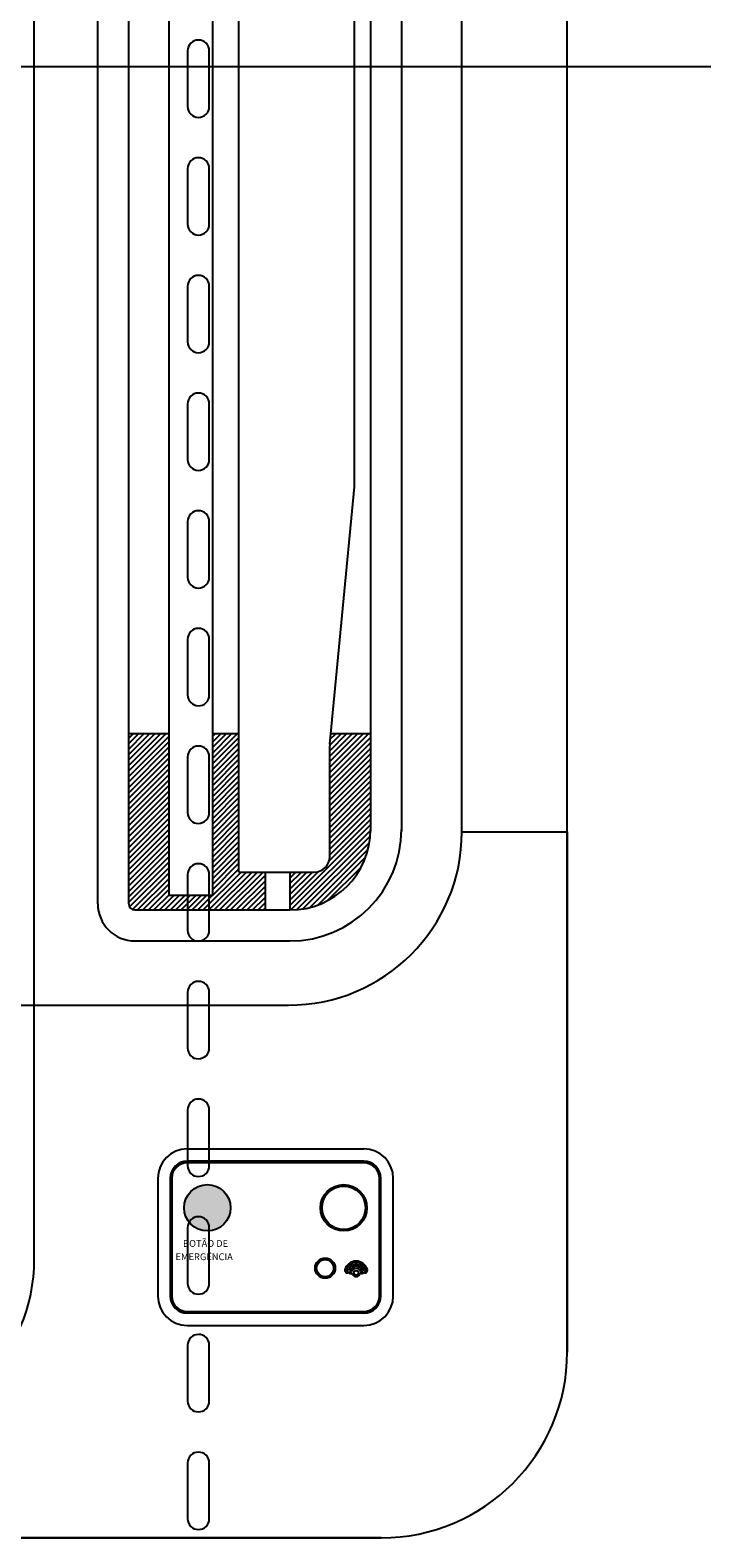
# Model space of a CAD drawing. Units: millimetres. Extents: x 1851.1 to 1948.4, y 882 to 925.7.
# Drawn here: x 1869.3 to 1869.5, y 903.5 to 904 of the extents above; entities that cross this region are included whole.
import ezdxf

# ---------------------------------------------------------------- set-up
doc = ezdxf.new("R2010")
doc.units = ezdxf.units.MM
doc.linetypes.add('CENTER', pattern=[50.79999999999998, 31.75, -6.349999999999998, 6.349999999999998, -6.349999999999998])
doc.layers.add('CONTORNO', color=121, linetype='Continuous')
doc.layers.add('DP_PEÇAS', color=7, linetype='Continuous')
doc.styles.add('ROMANS', font='romans.shx', dxfattribs={"height": 0.002})

# ---------------------------------------------------------------- blocks, each defined once
blk = doc.blocks.new('cassete1')
at = {"layer": 'CONTORNO'}
h = blk.add_hatch(color=1, dxfattribs=at)
h.paths.add_polyline_path([(1889.25366540376, 910.5422909790113, -0.4142135623730951), (1889.25866540376, 910.5472909790112), (1889.30916640376, 910.5472909790112), (1889.30916640376, 910.5477909790112), (1889.25866540376, 910.5477909790112, 0.4142135623730951), (1889.25316540376, 910.5422909790113), (1889.25316540376, 910.5042909790112, 0.4142135623730951), (1889.25866540376, 910.4987909790112), (1889.30317140376, 910.4987909790112), (1889.30317140376, 910.4992909790112), (1889.25866540376, 910.4992909790112, -0.4142135623730951), (1889.25366540376, 910.5042909790112)])
h.paths.add_polyline_path([(1889.31566540376, 910.5477909790112), (1889.30916640376, 910.5477909790112), (1889.30916640376, 910.5472909790112), (1889.31566540376, 910.5472909790112, -0.4142135623730955), (1889.32066540376, 910.5422909790113), (1889.32066540376, 910.5042909790112, -0.4142135623730951), (1889.31566540376, 910.4992909790112), (1889.31317190376, 910.4992909790112), (1889.31317190376, 910.4987909790112), (1889.31566540376, 910.4987909790112, 0.4142135623730951), (1889.32116540376, 910.5042909790112), (1889.32116540376, 910.5422909790113, 0.4142135623730951)])
h.paths.add_polyline_path([(1889.31317190376, 910.4992909790112), (1889.30317140376, 910.4992909790112), (1889.30317140376, 910.4987909790112), (1889.31317190376, 910.4987909790112)])
h = blk.add_hatch(color=1, dxfattribs=at)
h.paths.add_polyline_path([(1889.27266340376, 910.5327899790112, 0.4142135623730951), (1889.26516340376, 910.5402899790113), (1889.26516340376, 910.5327899790112)])
h.paths.add_polyline_path([(1889.26516340376, 910.5252899790112, 0.4142135623730951), (1889.27266340376, 910.5327899790112), (1889.26516340376, 910.5327899790112)])
h.paths.add_polyline_path([(1889.257663403761, 910.5327899790112, 0.4142135623730951), (1889.26516340376, 910.5252899790112), (1889.26516340376, 910.5327899790112)])
blk.add_hatch(color=1, dxfattribs=at).paths.add_polyline_path([(1889.26516340376, 910.5402899790113, 0.4142135623730951), (1889.257663403761, 910.5327899790112), (1889.26516340376, 910.5327899790112)])
h = blk.add_hatch(color=1, dxfattribs=at)
h.paths.add_polyline_path([(1889.30216640376, 910.5327899790112), (1889.301666403761, 910.5327899790112, 0.4142135623730951), (1889.30916640376, 910.5252899790112), (1889.30916640376, 910.5257899790113, -0.4142135623730951)])
h.paths.add_polyline_path([(1889.31666640376, 910.5327899790112), (1889.31616640376, 910.5327899790112, -0.4142135623730951), (1889.30916640376, 910.5257899790113), (1889.30916640376, 910.5252899790112, 0.4142135623730951)])
h.paths.add_polyline_path([(1889.30916640376, 910.5402899790113), (1889.30916640376, 910.5397899790114, -0.4142135623730951), (1889.31616640376, 910.5327899790112), (1889.31666640376, 910.5327899790112, 0.4142135623730951)])
h.paths.add_polyline_path([(1889.30916640376, 910.5397899790114), (1889.30916640376, 910.5402899790113, 0.4142135623730951), (1889.301666403761, 910.5327899790112), (1889.30216640376, 910.5327899790112, -0.4142135623730951)])
h = blk.add_hatch(color=1, dxfattribs=at)
h.paths.add_polyline_path([(1889.31317190376, 910.5150454790114), (1889.31317190376, 910.5155454790113, 0.3366564598835401), (1889.309549979509, 910.5127950654199, 0.711012656651472), (1889.310805180984, 910.5119534389237, 0.0699148934341516), (1889.310951323929, 910.5117854790112), (1889.31244190376, 910.5117854790112, -0.4142135623730869), (1889.31317190376, 910.5125154790112), (1889.31317190376, 910.5132854790112, 0.3171113249429635), (1889.311759014024, 910.512289207702, -0.9748067551706076), (1889.311188476517, 910.5124754184084, -0.3192352354101125), (1889.31317190376, 910.5138854790108), (1889.31317190376, 910.5144454790113, 0.3354834390655752), (1889.310612618904, 910.5125105038554, -1.013526963075447), (1889.310035088897, 910.5126731684345, -0.3355610165885027)])
h.paths.add_polyline_path([(1889.31317190376, 910.5155454790113), (1889.31317190376, 910.5150454790114, -0.3353896544781319), (1889.316308171115, 910.5126751008867, -0.9778740776276093), (1889.315734842716, 910.5124974789484, 0.3368985479698046), (1889.31317190376, 910.5144454790113), (1889.31317190376, 910.5138854790108, -0.3170948198356942), (1889.315149907082, 910.5124908178368, -0.9875822906683349), (1889.314587594395, 910.51228128142, 0.3186540080639925), (1889.31317190376, 910.5132854790112), (1889.31317190376, 910.5125154790112, -0.4142135623730869), (1889.31390190376, 910.5117854790112), (1889.315391983592, 910.5117854790112, 0.0699148972016525), (1889.315538126542, 910.5119534389336, 0.7181997418827522), (1889.316789539497, 910.5128103261596, 0.3354834390636683)])
h.paths.add_polyline_path([(1889.314401043074, 910.51173947308, 0.3474199577999651), (1889.315391983592, 910.5117854790112), (1889.31390190376, 910.5117854790112, -0.4142135623730869), (1889.31317190376, 910.5110554790112), (1889.31317190376, 910.5105554790113, 0.4032978344938467)])
h.paths.add_polyline_path([(1889.31317190376, 910.5110554790112, -0.4142135623730869), (1889.31244190376, 910.5117854790112), (1889.310951323929, 910.5117854790112, 0.3476299256196135), (1889.311942751408, 910.5117398227376, 0.4033805222488648), (1889.31317190376, 910.5105554790113)])
at = {"layer": 'CONTORNO', "color": 1}
for p, q in [((1889.381296881944, 910.4861992068415), (1889.381296881944, 911.3161992068416)), ((1889.209296881944, 910.5981992068416), (1889.209296881944, 911.2041992068416)), ((1889.229796881943, 910.6309492068416), (1889.229796881943, 911.1719492068415)), ((1889.239796881944, 910.6309492068416), (1889.239796881944, 911.1719492068415)), ((1889.252832475077, 910.6336992068416), (1889.252832475077, 911.1686992068416)), ((1889.266897320666, 910.6336992068416), (1889.266897320666, 911.1686992068416)), ((1889.275370287586, 910.6411992068414), (1889.275370287586, 911.1611992068414)), ((1889.317796881945, 911.1479492068415), (1889.317796881945, 910.6544492068416)), ((1889.327796881944, 911.1479492068415), (1889.327796881944, 910.6544492068416)), ((1889.347296881944, 910.6541992068414), (1889.347296881944, 911.1481992068416)), ((1889.312670414899, 910.7660580863733), (1889.312670414899, 911.03634032731)), ((1889.304685063002, 910.6824921166118), (1889.312647612608, 910.7655811136686)), ((1889.239796881944, 910.6859492068415), (1889.252832475077, 910.6859492068415)), ((1889.239796881944, 910.6844675538582), (1889.241278534928, 910.6859492068415)), ((1889.239796881944, 910.6826997869052), (1889.243046301881, 910.6859492068415)), ((1889.239796881944, 910.6809320199523), (1889.244814068834, 910.6859492068415)), ((1889.239796881944, 910.6791642529993), (1889.246581835787, 910.6859492068415)), ((1889.239796881944, 910.6773964860464), (1889.24834960274, 910.6859492068415)), ((1889.239796881944, 910.6756287190933), (1889.250117369693, 910.6859492068415)), ((1889.239796881944, 910.6738609521403), (1889.251885136646, 910.6859492068415)), ((1889.239796881944, 910.6720931851872), (1889.252832475077, 910.6851287783203)), ((1889.266897320666, 910.6859492068415), (1889.275370287586, 910.6859492068415)), ((1889.266897320666, 910.6850514882848), (1889.267795039222, 910.6859492068415)), ((1889.266897320666, 910.6832837213319), (1889.269562806175, 910.6859492068415)), ((1889.266897320666, 910.6815159543788), (1889.271330573128, 910.6859492068415)), ((1889.266897320666, 910.679748187426), (1889.273098340081, 910.6859492068415)), ((1889.266897320666, 910.677980420473), (1889.274866107034, 910.6859492068415)), ((1889.304662260711, 910.6803900214596), (1889.310221446093, 910.6859492068415)), ((1889.304662260711, 910.6786222545066), (1889.311989213046, 910.6859492068415)), ((1889.304662260711, 910.6768544875536), (1889.313756979999, 910.6859492068415)), ((1889.304662260711, 910.6750867206006), (1889.315524746952, 910.6859492068415)), ((1889.304662260711, 910.6733189536476), (1889.317292513905, 910.6859492068415)), ((1889.304664356114, 910.6821598838156), (1889.30845367914, 910.6859492068415)), ((1889.304839408002, 910.684102702656), (1889.306685912187, 910.6859492068415)), ((1889.30501636141, 910.6859492068415), (1889.317796881945, 910.6859492068415)), ((1889.239796881944, 910.6703254182344), (1889.252832475077, 910.6833610113677)), ((1889.239796881944, 910.6685576512814), (1889.252832475077, 910.6815932444143)), ((1889.266897320666, 910.67621265352), (1889.275370287586, 910.6846856204402)), ((1889.266897320666, 910.6744448865668), (1889.275370287586, 910.6829178534872)), ((1889.266897320666, 910.6726771196139), (1889.275370287586, 910.6811500865342)), ((1889.304662260711, 910.6715511866946), (1889.317796881945, 910.6846858079275)), ((1889.304662260711, 910.6697834197416), (1889.317796881945, 910.6829180409744)), ((1889.304662260711, 910.6461992068416), (1889.304662260711, 910.6820151439073)), ((1889.304662260711, 910.6680156527887), (1889.317796881945, 910.6811502740217)), ((1889.239796881944, 910.6667898843283), (1889.252832475077, 910.6798254774617)), ((1889.239796881944, 910.6650221173752), (1889.252832475077, 910.6780577105084)), ((1889.239796881944, 910.6632543504223), (1889.252832475077, 910.6762899435556)), ((1889.266897320666, 910.6709093526607), (1889.275370287586, 910.6793823195814)), ((1889.266897320666, 910.669141585708), (1889.275370287586, 910.677614552628)), ((1889.266897320666, 910.667373818755), (1889.275370287586, 910.6758467856752)), ((1889.304662260711, 910.6662478858356), (1889.317796881945, 910.6793825070688)), ((1889.304662260711, 910.6644801188826), (1889.317796881945, 910.6776147401157)), ((1889.304662260711, 910.6627123519296), (1889.317796881945, 910.6758469731627)), ((1889.239796881944, 910.6614865834697), (1889.252832475077, 910.6745221766027)), ((1889.239796881944, 910.6597188165164), (1889.252832475077, 910.6727544096498)), ((1889.239796881944, 910.6579510495636), (1889.252832475077, 910.6709866426967)), ((1889.266897320666, 910.6656060518023), (1889.275370287586, 910.6740790187226)), ((1889.266897320666, 910.6638382848494), (1889.275370287586, 910.6723112517695)), ((1889.266897320666, 910.6620705178964), (1889.275370287586, 910.6705434848166)), ((1889.304662260711, 910.6609445849768), (1889.317796881945, 910.6740792062095)), ((1889.304662260711, 910.6591768180236), (1889.317796881945, 910.6723114392568)), ((1889.304662260711, 910.6574090510704), (1889.317796881945, 910.6705436723039)), ((1889.239796881944, 910.6561832826108), (1889.252832475077, 910.6692188757436)), ((1889.239796881944, 910.6544155156578), (1889.252832475077, 910.6674511087907)), ((1889.239796881944, 910.6526477487047), (1889.252832475077, 910.6656833418376)), ((1889.266897320666, 910.6603027509434), (1889.275370287586, 910.6687757178636)), ((1889.266897320666, 910.6585349839903), (1889.275370287586, 910.6670079509106)), ((1889.304662260711, 910.6556412841176), (1889.317796881945, 910.6687759053508)), ((1889.304662260711, 910.653873517165), (1889.317796881945, 910.6670081383979)), ((1889.239796881944, 910.6508799817516), (1889.252832475077, 910.6639155748848)), ((1889.239796881944, 910.6491122147987), (1889.252832475077, 910.6621478079317)), ((1889.266897320666, 910.6567672170372), (1889.275370287586, 910.6652401839576)), ((1889.266897320666, 910.6549994500843), (1889.275370287586, 910.6634724170048)), ((1889.266897320666, 910.6532316831314), (1889.275370287586, 910.6617046500515)), ((1889.304662260711, 910.652105750212), (1889.317796881945, 910.6652403714447)), ((1889.304662260711, 910.650337983259), (1889.317796881945, 910.6634726044921)), ((1889.304662260711, 910.648570216306), (1889.317796881945, 910.6617048375392)), ((1889.239796881944, 910.6473444478456), (1889.252832475077, 910.6603800409787)), ((1889.239796881944, 910.6455766808928), (1889.252832475077, 910.6586122740256)), ((1889.239796881944, 910.6438089139398), (1889.252832475077, 910.6568445070727)), ((1889.266897320666, 910.6514639161784), (1889.275370287586, 910.6599368830986)), ((1889.266897320666, 910.6496961492257), (1889.275370287586, 910.6581691161456)), ((1889.266897320666, 910.6479283822728), (1889.275370287586, 910.6564013491928)), ((1889.29178602075, 910.6303906754854), (1889.317796881945, 910.6564015366805)), ((1889.304476475472, 910.6448488971613), (1889.317796881945, 910.6581693036333)), ((1889.304662260711, 910.6468024493532), (1889.317796881945, 910.6599370705864)), ((1889.239796881944, 910.6420411469867), (1889.252832475077, 910.65507674012)), ((1889.239796881944, 910.6402733800342), (1889.252832475077, 910.6533089731668)), ((1889.239796881944, 910.6385056130812), (1889.252832475077, 910.651541206214)), ((1889.266897320666, 910.6461606153198), (1889.275370287586, 910.65463358224)), ((1889.266897320666, 910.6443928483667), (1889.275370287586, 910.6528658152868)), ((1889.266897320666, 910.6426250814136), (1889.275370287586, 910.651098048334)), ((1889.292114256177, 910.62895114396), (1889.317794944826, 910.6546318326087)), ((1889.29397115857, 910.6290402794002), (1889.317705809385, 910.6527749302153)), ((1889.347296881944, 910.6541992068414), (1889.381296881944, 910.6541992068414)), ((1889.381296881944, 910.6541992068414), (1889.381296881944, 910.4861992068415)), ((1889.239796881944, 910.6367378461282), (1889.252832475077, 910.6497734392606)), ((1889.239796881944, 910.6349700791752), (1889.252832475077, 910.648005672308)), ((1889.239796881944, 910.6332023122222), (1889.252832475077, 910.6462379053552)), ((1889.266897320666, 910.6408573144607), (1889.275370287586, 910.6493302813808)), ((1889.266897320666, 910.6390895475078), (1889.275370287586, 910.6475625144279)), ((1889.295987849194, 910.6292892030707), (1889.317456885715, 910.6507582395917)), ((1889.298222016692, 910.6297556036163), (1889.316990485169, 910.6485240720937)), ((1889.239796881944, 910.6314345452694), (1889.252832475077, 910.644470138402)), ((1889.240070151473, 910.6299400478453), (1889.252832475077, 910.6427023714493)), ((1889.266897320666, 910.6373217805548), (1889.275370287586, 910.645794747475)), ((1889.266897320666, 910.635554013602), (1889.275370287586, 910.644026980522)), ((1889.266897320666, 910.6337862466487), (1889.275370287586, 910.6422592135692)), ((1889.29178602075, 910.6321584424384), (1889.301012570391, 910.6413849920802)), ((1889.300787191969, 910.6305530119403), (1889.316193076846, 910.6459588968164)), ((1889.303984742222, 910.63198279524), (1889.314763293546, 910.642761346564)), ((1889.241008864165, 910.6291109935843), (1889.252832475077, 910.640934604496)), ((1889.242614844375, 910.6289492068414), (1889.252832475077, 910.6391668375431)), ((1889.244382611328, 910.6289492068414), (1889.252832475077, 910.6373990705902)), ((1889.263828047811, 910.6289492068414), (1889.276078047811, 910.6411992068414)), ((1889.265595814764, 910.6289492068414), (1889.277845814764, 910.6411992068414)), ((1889.267363581717, 910.6289492068414), (1889.279613581717, 910.6411992068414)), ((1889.26913134867, 910.6289492068414), (1889.28138134867, 910.6411992068414)), ((1889.270899115623, 910.6289492068414), (1889.283149115623, 910.6411992068414)), ((1889.272666882576, 910.6289492068414), (1889.283786020749, 910.6400683450153)), ((1889.274434649529, 910.6289492068414), (1889.283786020749, 910.638300578062)), ((1889.275370287586, 910.6411992068414), (1889.299662260711, 910.6411992068414)), ((1889.276202416482, 910.6289492068414), (1889.283786020749, 910.6365328111093)), ((1889.283786020749, 910.6411992068414), (1889.283786020749, 910.6289557231053)), ((1889.29178602075, 910.6411992068414), (1889.29178602075, 910.6289492068414)), ((1889.29178602075, 910.6409972772033), (1889.291987950388, 910.6411992068414)), ((1889.29178602075, 910.6392295102504), (1889.293755717341, 910.6411992068414)), ((1889.29178602075, 910.6374617432973), (1889.295523484294, 910.6411992068414)), ((1889.29178602075, 910.6356939763443), (1889.297291251247, 910.6411992068414)), ((1889.29178602075, 910.6339262093911), (1889.2990590182, 910.6411992068414)), ((1889.246150378281, 910.6289492068414), (1889.252832475077, 910.6356313036372)), ((1889.247918145234, 910.6289492068414), (1889.252832475077, 910.6338635366844)), ((1889.249685912187, 910.6289492068414), (1889.254435912187, 910.6336992068416)), ((1889.25145367914, 910.6289492068414), (1889.25620367914, 910.6336992068416)), ((1889.252832475077, 910.6336992068416), (1889.266897320666, 910.6336992068416)), ((1889.253221446093, 910.6289492068414), (1889.257971446093, 910.6336992068416)), ((1889.254989213046, 910.6289492068414), (1889.259739213046, 910.6336992068416)), ((1889.256756979999, 910.6289492068414), (1889.261506979999, 910.6336992068416)), ((1889.258524746952, 910.6289492068414), (1889.263274746952, 910.6336992068416)), ((1889.260292513905, 910.6289492068414), (1889.265042513905, 910.6336992068416)), ((1889.262060280858, 910.6289492068414), (1889.266810280858, 910.6336992068416)), ((1889.277970183435, 910.6289492068414), (1889.283786020749, 910.634765044156)), ((1889.279737950388, 910.6289492068414), (1889.283786020749, 910.6329972772032)), ((1889.241796881944, 910.6289492068414), (1889.291796881945, 910.6289492068414)), ((1889.281505717341, 910.6289492068414), (1889.283786020749, 910.6312295102504)), ((1889.283273484294, 910.6289492068414), (1889.283786020749, 910.6294617432973)), ((1889.241796881944, 910.6189492068414), (1889.291796881945, 910.6189492068414)), ((1888.603296881944, 910.5981992068416), (1889.209296881944, 910.5981992068416)), ((1889.209296881944, 910.5981992068416), (1889.291296881944, 910.5981992068416)), ((1889.209296881944, 910.5161992068416), (1889.209296881944, 910.5981992068416)), ((1889.25866540376, 910.5517909790112), (1889.31566540376, 910.5517909790112)), ((1889.31566540376, 910.5477909790112), (1889.25866540376, 910.5477909790112)), ((1889.31566540376, 910.5472909790112), (1889.25866540376, 910.5472909790112)), ((1889.24916540376, 910.5422909790113), (1889.24916540376, 910.5042909790112)), ((1889.25316540376, 910.5422909790113), (1889.25316540376, 910.5042909790112)), ((1889.25366540376, 910.5422909790113), (1889.25366540376, 910.5042909790112)), ((1889.32066540376, 910.5042909790112), (1889.32066540376, 910.5422909790113)), ((1889.32116540376, 910.5042909790112), (1889.32116540376, 910.5422909790113)), ((1889.32516540376, 910.5042909790112), (1889.32516540376, 910.5422909790113)), ((1889.25866540376, 910.4992909790112), (1889.31566540376, 910.4992909790112)), ((1889.31566540376, 910.4987909790112), (1889.25866540376, 910.4987909790112)), ((1889.25866540376, 910.4947909790112), (1889.31566540376, 910.4947909790112)), ((1888.491296881944, 910.4261992068416), (1889.321296881944, 910.4261992068416)), ((1889.321296881944, 910.4261992068416), (1889.153296881945, 910.4261992068416))]:
    blk.add_line(p, q, dxfattribs=at)
at = {"layer": 'CONTORNO', "color": 1, "linetype": 'CENTER'}
blk.add_line((1889.427644737045, 910.9011992068416), (1888.322666207729, 910.9011992068416), dxfattribs=at)
at = {"layer": 'CONTORNO', "color": 1}
for centre, radius in [((1889.26516340376, 910.5327899790112), 0.0075), ((1889.30916640376, 910.5327899790112), 0.0075), ((1889.30916640376, 910.5327899790112), 0.006999999999999999), ((1889.30317140376, 910.5132854790112), 0.00325), ((1889.30317140376, 910.5132854790112), 0.00275), ((1889.31317190376, 910.5117854790112), 0.00073)]:
    blk.add_circle(centre, radius, dxfattribs=at)
for centre, radius, start, end in [((1889.307670414899, 910.7660580863733), 0.005, 354.5259715231366, 0), ((1889.307670414899, 910.7660580863733), 0.005, 354.5259715231366, 0), ((1889.309662260711, 910.6820151439073), 0.005, 174.5259715231365, 180), ((1889.291296881944, 910.6541992068414), 0.05599999999999999, 270, 0), ((1889.291796881945, 910.6549492068416), 0.026, 270, 0), ((1889.291796881945, 910.6549492068416), 0.036, 270, 0), ((1889.299662260711, 910.6461992068416), 0.005, 270, 0), ((1889.241796881944, 910.6309492068416), 0.012, 180, 270), ((1889.241796881944, 910.6309492068416), 0.002, 180, 270), ((1889.25866540376, 910.5422909790113), 0.0095, 90, 180), ((1889.31566540376, 910.5422909790113), 0.0095, 0, 90), ((1889.25866540376, 910.5422909790113), 0.0055, 90, 180), ((1889.25866540376, 910.5422909790113), 0.005, 90, 180), ((1889.31566540376, 910.5422909790113), 0.0055, 0, 90), ((1889.31566540376, 910.5422909790113), 0.005, 0, 90), ((1889.153296881945, 910.5161992068416), 0.05599999999999999, 270, 0), ((1889.31317190376, 910.5117854790112), 0.00376, 15.81699999972677, 164.424554643385), ((1889.31317190376, 910.5117854790112), 0.00326, 15.81699999972677, 164.3406737355044), ((1889.31032390376, 910.5125924790112), 0.0008, 165.3310920609574, 306.9843264743353), ((1889.310322761063, 910.5125879560976), 0.0003000273615922, 165.0396466702356, 345.0396466702357), ((1889.31317190376, 910.5117854790112), 0.00266, 15.52561461158027, 164.1830000002732), ((1889.31147590376, 910.5123894790112), 0.0008, 213.028088002861, 305.7012945720449), ((1889.311476121207, 910.5123895927704), 0.0003001757949008, 163.386275320557, 340.3209724734037), ((1889.31317190376, 910.5117854790112), 0.0021, 19.59400000017643, 160.8196607174989), ((1889.31317190376, 910.5117854790112), 0.0015, 19.30124732393648, 160.4059999998235), ((1889.31317190376, 910.5117854790112), 0.00123, 182.1272462258997, 357.8564547090519), ((1889.31486740376, 910.5123894790112), 0.0008, 234.3416410221976, 326.9719128560272), ((1889.314867441578, 910.5123895628958), 0.0003000655330704, 201.1529856703804, 19.49864397777898), ((1889.316019410982, 910.5125927989934), 0.0008002599561303, 233.0290427715507, 15.77263375146874), ((1889.316019519659, 910.512592704384), 0.000300181355316, 198.4952689474705, 15.72175134371928), ((1889.25866540376, 910.5042909790112), 0.0095, 180, 270), ((1889.25866540376, 910.5042909790112), 0.0055, 180, 270), ((1889.25866540376, 910.5042909790112), 0.005, 180, 270), ((1889.31566540376, 910.5042909790112), 0.0095, 270, 0), ((1889.31566540376, 910.5042909790112), 0.0055, 270, 0), ((1889.31566540376, 910.5042909790112), 0.005, 270, 0), ((1889.321296881944, 910.4861992068415), 0.0599999999999454, 270, 0), ((1889.321296881944, 910.4861992068415), 0.06, 270, 0)]:
    blk.add_arc(centre, radius, start, end, dxfattribs=at)
at = {"layer": 'CONTORNO', "color": 1, "style": 'ROMANS'}
for s, p in [('BOTÃO DE', (1889.25730379953, 910.5201741699193)), ('EMERGÊNCIA', (1889.254880479914, 910.515870740564))]:
    blk.add_text(s, height=0.0022, dxfattribs=at).set_placement(p)
blk = doc.blocks.new('DP@00210')
at = {"color": 0}
for points in [[(2869, 4.547e-13, 0.4142135623730951), (2872.5, -3.499999999999545), (2890.5, -3.499999999999545, 0.4142135623730951), (2894, 4.547e-13), (2894, 4.547e-13, 0.4142135623730951), (2890.5, 3.500000000000451), (2872.5, 3.500000000000451, 0.4142135623730951), (2869, 4.547e-13)], [(2907, 4.547e-13, 0.4142135623730951), (2910.5, -3.499999999999545), (2928.5, -3.499999999999545, 0.4142135623730951), (2932, 4.547e-13), (2932, 4.547e-13, 0.4142135623730951), (2928.5, 3.500000000000451), (2910.5, 3.500000000000451, 0.4142135623730951), (2907, 4.547e-13)], [(2945, 4.547e-13, 0.4142135623730951), (2948.5, -3.499999999999545), (2966.5, -3.499999999999545, 0.4142135623730951), (2970, 4.547e-13), (2970, 4.547e-13, 0.4142135623730951), (2966.5, 3.500000000000451), (2948.5, 3.500000000000451, 0.4142135623730951), (2945, 4.547e-13)], [(2983, 4.547e-13, 0.4142135623730951), (2986.5, -3.499999999999545), (3004.5, -3.499999999999545, 0.4142135623730951), (3008, 4.547e-13), (3008, 4.547e-13, 0.4142135623730951), (3004.5, 3.500000000000451), (2986.5, 3.500000000000451, 0.4142135623730951), (2983, 4.547e-13)], [(3021, 4.547e-13, 0.4142135623730951), (3024.5, -3.499999999999545), (3042.5, -3.499999999999545, 0.4142135623730951), (3046, 4.547e-13), (3046, 4.547e-13, 0.4142135623730951), (3042.5, 3.500000000000451), (3024.5, 3.500000000000451, 0.4142135623730951), (3021, 4.547e-13)], [(3059, 4.547e-13, 0.4142135623730951), (3062.5, -3.499999999999545), (3080.5, -3.499999999999545, 0.4142135623730951), (3084, 4.547e-13), (3084, 4.547e-13, 0.4142135623730951), (3080.5, 3.500000000000451), (3062.5, 3.500000000000451, 0.4142135623730951), (3059, 4.547e-13)], [(3097, 4.547e-13, 0.4142135623730951), (3100.5, -3.499999999999545), (3118.5, -3.499999999999545, 0.4142135623730951), (3122, 4.547e-13), (3122, 4.547e-13, 0.4142135623730951), (3118.5, 3.500000000000451), (3100.5, 3.500000000000451, 0.4142135623730951), (3097, 4.547e-13)], [(3135, 4.547e-13, 0.4142135623730951), (3138.5, -3.499999999999545), (3156.5, -3.499999999999545, 0.4142135623730951), (3160, 4.547e-13), (3160, 4.547e-13, 0.4142135623730951), (3156.5, 3.500000000000451), (3138.5, 3.500000000000451, 0.4142135623730951), (3135, 4.547e-13)], [(3173, 4.547e-13, 0.4142135623730951), (3176.5, -3.499999999999545), (3194.5, -3.499999999999545, 0.4142135623730951), (3198, 4.547e-13), (3198, 4.547e-13, 0.4142135623730951), (3194.5, 3.500000000000451), (3176.5, 3.500000000000451, 0.4142135623730951), (3173, 4.547e-13)], [(3211, 4.547e-13, 0.4142135623730951), (3214.500000000002, -3.499999999999545), (3232.5, -3.499999999999545, 0.4142135623730951), (3236, 4.547e-13), (3236, 4.547e-13, 0.4142135623730951), (3232.5, 3.500000000000451), (3214.500000000002, 3.500000000000451, 0.4142135623730951), (3211, 4.547e-13)], [(3249, 4.547e-13, 0.4142135623730951), (3252.5, -3.499999999999545), (3270.5, -3.499999999999545, 0.4142135623730951), (3274, 4.547e-13), (3274, 4.547e-13, 0.4142135623730951), (3270.5, 3.500000000000451), (3252.5, 3.500000000000451, 0.4142135623730951), (3249, 4.547e-13)], [(3287, 4.547e-13, 0.4142135623730951), (3290.5, -3.499999999999545), (3308.5, -3.499999999999545, 0.4142135623730951), (3312, 4.547e-13), (3312, 4.547e-13, 0.4142135623730951), (3308.5, 3.500000000000451), (3290.5, 3.500000000000451, 0.4142135623730951), (3287, 4.547e-13)], [(3325, 4.547e-13, 0.4142135623730951), (3328.5, -3.499999999999545), (3346.500000000002, -3.499999999999545, 0.4142135623730951), (3350, 4.547e-13), (3350, 4.547e-13, 0.4142135623730951), (3346.500000000002, 3.500000000000451), (3328.5, 3.500000000000451, 0.4142135623730951), (3325, 4.547e-13)]]:
    blk.add_lwpolyline(points, format="xyb", close=True, dxfattribs=at)

msp = doc.modelspace()

# ---------------------------------------------------------------- block references
msp.add_blockref('cassete1', (-19.89790820872599, -6.954708412936496))
at = {"layer": 'DP_PEÇAS', "xscale": 0.001, "yscale": 0.001, "zscale": 0.001, "rotation": 90.00008727703724}
for p in [(1869.364372732006, 900.6051728278703, 0.0982758910335838), (1869.364372732006, 900.6051728278703, 0.1002758910335837)]:
    msp.add_blockref('DP@00210', p, dxfattribs=at)

doc.saveas('drawing.dxf')
